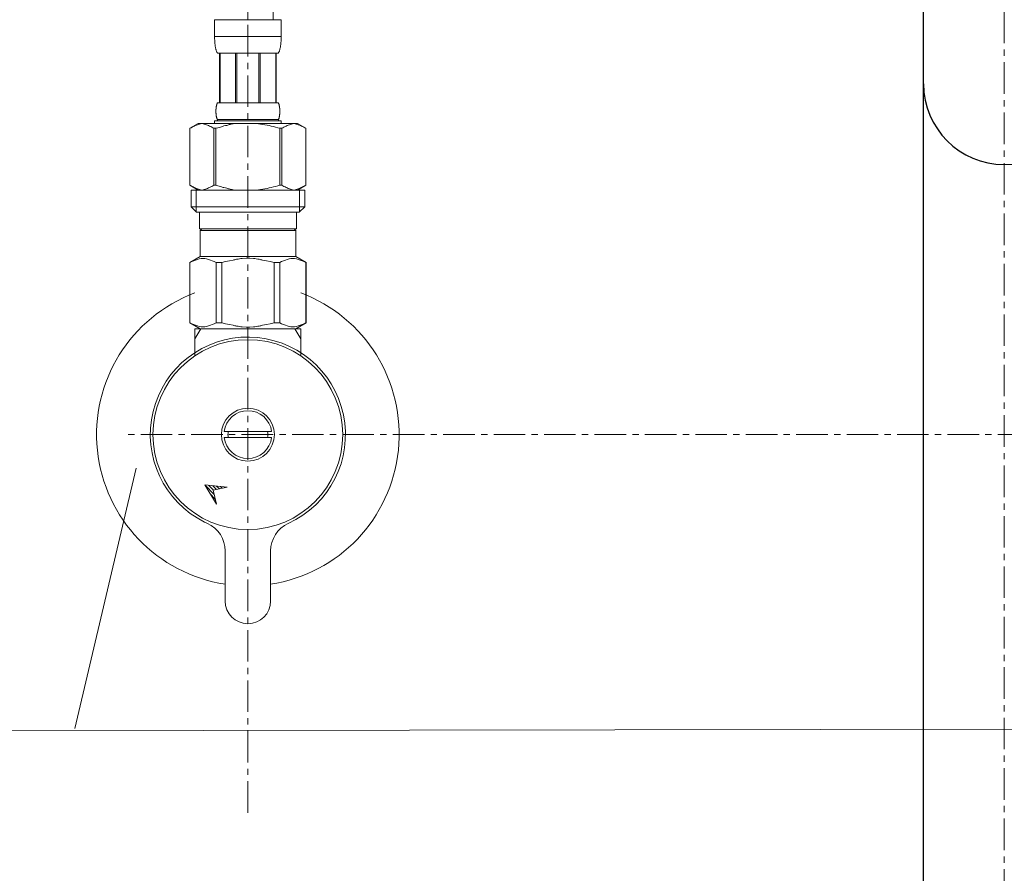
# Model space of a CAD drawing. Units: millimetres. Extents: x 0 to 9695, y -7829 to 2970.
# Drawn here: x 1105 to 1300, y 958 to 1127 of the extents above; entities that cross this region are included whole.
import ezdxf

# ---------------------------------------------------------------- set-up
doc = ezdxf.new("R2010")
doc.units = ezdxf.units.MM
doc.linetypes.add('CENTER1', pattern=[10, 6.25, -1.25, 1.25, -1.25])
doc.layers.add('_0-2_', color=7, linetype='Continuous')
doc.layers.add('中心線', color=1, linetype='CENTER1', lineweight=15)
doc.layers.add('文字', color=4, linetype='Continuous', lineweight=15)

msp = doc.modelspace()

# ---------------------------------------------------------------- linework, layer by layer
at = {"layer": '_0-2_', "color": 5, "linetype": 'Continuous'}
msp.add_line((1284, 705), (1284, 1217.65), dxfattribs=at)
at = {"layer": '_0-2_', "color": 5, "linetype": 'Continuous', "lineweight": 20}
for p, q in [((1156.6, 1127.27), (1143.4001, 1127.27)), ((1143.4003, 1123.8552), (1143.4001, 1127.27)), ((1144.0007, 1127.27), (1155.9995, 1127.27)), ((1156.6, 1127.27), (1156.5998, 1123.8552)), ((1143.4001, 1123.97), (1156.6, 1123.97)), ((1143.4014, 1123.7406), (1143.4003, 1123.8552)), ((1143.4032, 1123.6261), (1143.4014, 1123.7406)), ((1143.4056, 1123.5118), (1143.4032, 1123.6261)), ((1143.4089, 1123.3978), (1143.4056, 1123.5118)), ((1143.4129, 1123.284), (1143.4089, 1123.3978)), ((1143.4178, 1123.1704), (1143.4129, 1123.284)), ((1143.4236, 1123.057), (1143.4178, 1123.1704)), ((1143.4304, 1122.944), (1143.4236, 1123.057)), ((1143.4381, 1122.8311), (1143.4304, 1122.944)), ((1143.4469, 1122.7185), (1143.4381, 1122.8311)), ((1156.5532, 1122.7185), (1156.562, 1122.8311)), ((1156.562, 1122.8311), (1156.5697, 1122.944)), ((1156.5697, 1122.944), (1156.5765, 1123.057)), ((1156.5765, 1123.057), (1156.5823, 1123.1704)), ((1156.5823, 1123.1704), (1156.5872, 1123.284)), ((1156.5872, 1123.284), (1156.5912, 1123.3978)), ((1156.5912, 1123.3978), (1156.5945, 1123.5118)), ((1156.5945, 1123.5118), (1156.5969, 1123.6261)), ((1156.5969, 1123.6261), (1156.5987, 1123.7406)), ((1156.5987, 1123.7406), (1156.5998, 1123.8552)), ((1143.4568, 1122.6063), (1143.4469, 1122.7185)), ((1143.4678, 1122.4943), (1143.4568, 1122.6063)), ((1143.48, 1122.3827), (1143.4678, 1122.4943)), ((1143.4935, 1122.2714), (1143.48, 1122.3827)), ((1143.5085, 1122.1605), (1143.4935, 1122.2714)), ((1143.5249, 1122.05), (1143.5085, 1122.1605)), ((1143.5428, 1121.9399), (1143.5249, 1122.05)), ((1143.5626, 1121.8302), (1143.5428, 1121.9399)), ((1143.5841, 1121.7211), (1143.5626, 1121.8302)), ((1143.6075, 1121.6125), (1143.5841, 1121.7211)), ((1143.6333, 1121.5044), (1143.6075, 1121.6125)), ((1143.6613, 1121.397), (1143.6333, 1121.5044)), ((1143.6919, 1121.2903), (1143.6613, 1121.397)), ((1143.7254, 1121.1844), (1143.6919, 1121.2903)), ((1143.7621, 1121.0793), (1143.7254, 1121.1844)), ((1143.8023, 1120.9752), (1143.7621, 1121.0793)), ((1143.8466, 1120.8721), (1143.8023, 1120.9752)), ((1143.8956, 1120.7703), (1143.8466, 1120.8721)), ((1156.1045, 1120.7703), (1156.1535, 1120.8721)), ((1156.1535, 1120.8721), (1156.1978, 1120.9752)), ((1156.1978, 1120.9752), (1156.2381, 1121.0793)), ((1156.2381, 1121.0793), (1156.2747, 1121.1844)), ((1156.2747, 1121.1844), (1156.3083, 1121.2903)), ((1156.3083, 1121.2903), (1156.3388, 1121.397)), ((1156.3388, 1121.397), (1156.3669, 1121.5044)), ((1156.3669, 1121.5044), (1156.3926, 1121.6125)), ((1156.3926, 1121.6125), (1156.416, 1121.7211)), ((1156.416, 1121.7211), (1156.4375, 1121.8302)), ((1156.4375, 1121.8302), (1156.4573, 1121.9399)), ((1156.4573, 1121.9399), (1156.4752, 1122.05)), ((1156.4752, 1122.05), (1156.4916, 1122.1605)), ((1156.4916, 1122.1605), (1156.5066, 1122.2714)), ((1156.5066, 1122.2714), (1156.5201, 1122.3827)), ((1156.5201, 1122.3827), (1156.5323, 1122.4943)), ((1156.5323, 1122.4943), (1156.5434, 1122.6063)), ((1156.5434, 1122.6063), (1156.5532, 1122.7185)), ((1143.9501, 1120.67), (1143.8956, 1120.7703)), ((1143.9501, 1120.67), (1156.05, 1120.67)), ((1144.3643, 1120.67), (1144.3643, 1110.77)), ((1144.4593, 1120.67), (1144.4593, 1110.77)), ((1144.4776, 1110.77), (1144.4776, 1120.67)), ((1147.5706, 1120.67), (1147.5706, 1110.77)), ((1147.8001, 1120.67), (1147.8001, 1110.77)), ((1152.2, 1120.67), (1152.2, 1110.77)), ((1152.4295, 1120.67), (1152.4295, 1110.77)), ((1155.5225, 1120.67), (1155.5225, 1110.77)), ((1155.5408, 1120.67), (1155.5408, 1110.77)), ((1155.6359, 1120.67), (1155.6359, 1110.77)), ((1156.05, 1120.67), (1156.1045, 1120.7703)), ((1143.6643, 1109.12), (1143.6645, 1109.17)), ((1143.6645, 1109.07), (1143.6643, 1109.12)), ((1143.6645, 1109.17), (1143.665, 1109.22)), ((1143.665, 1109.22), (1143.6659, 1109.27)), ((1143.6659, 1109.27), (1143.6673, 1109.32)), ((1143.6673, 1109.32), (1143.669, 1109.37)), ((1143.669, 1109.37), (1143.6711, 1109.42)), ((1143.6711, 1109.42), (1143.6735, 1109.47)), ((1143.6735, 1109.47), (1143.6764, 1109.52)), ((1143.6764, 1109.52), (1143.6797, 1109.57)), ((1143.6797, 1109.57), (1143.6834, 1109.62)), ((1143.6834, 1109.62), (1143.6875, 1109.67)), ((1143.6875, 1109.67), (1143.692, 1109.72)), ((1143.692, 1109.72), (1143.697, 1109.77)), ((1143.697, 1109.77), (1143.7024, 1109.82)), ((1143.7024, 1109.82), (1143.7084, 1109.87)), ((1143.7084, 1109.87), (1143.7148, 1109.92)), ((1143.7148, 1109.92), (1143.7217, 1109.97)), ((1143.7217, 1109.97), (1143.7292, 1110.02)), ((1143.7292, 1110.02), (1143.7372, 1110.07)), ((1143.7372, 1110.07), (1143.7459, 1110.12)), ((1143.7459, 1110.12), (1143.7552, 1110.17)), ((1143.7552, 1110.17), (1143.7652, 1110.22)), ((1143.7652, 1110.22), (1143.7759, 1110.27)), ((1143.7759, 1110.27), (1143.7874, 1110.32)), ((1143.7874, 1110.32), (1143.7998, 1110.37)), ((1143.7998, 1110.37), (1143.8131, 1110.42)), ((1143.8131, 1110.42), (1143.8276, 1110.47)), ((1143.8276, 1110.47), (1143.8433, 1110.52)), ((1143.8433, 1110.52), (1143.8603, 1110.57)), ((1143.8603, 1110.57), (1143.8791, 1110.62)), ((1143.8791, 1110.62), (1143.8999, 1110.67)), ((1143.8999, 1110.67), (1143.9233, 1110.72)), ((1143.9233, 1110.72), (1143.9501, 1110.77)), ((1156.05, 1110.77), (1143.9501, 1110.77)), ((1156.0768, 1110.72), (1156.05, 1110.77)), ((1156.1002, 1110.67), (1156.0768, 1110.72)), ((1156.121, 1110.62), (1156.1002, 1110.67)), ((1156.1398, 1110.57), (1156.121, 1110.62)), ((1156.1568, 1110.52), (1156.1398, 1110.57)), ((1156.1725, 1110.47), (1156.1568, 1110.52)), ((1156.187, 1110.42), (1156.1725, 1110.47)), ((1156.2003, 1110.37), (1156.187, 1110.42)), ((1156.2127, 1110.32), (1156.2003, 1110.37)), ((1156.2242, 1110.27), (1156.2127, 1110.32)), ((1156.2349, 1110.22), (1156.2242, 1110.27)), ((1156.2449, 1110.17), (1156.2349, 1110.22)), ((1156.2542, 1110.12), (1156.2449, 1110.17)), ((1156.2629, 1110.07), (1156.2542, 1110.12)), ((1156.2709, 1110.02), (1156.2629, 1110.07)), ((1156.2784, 1109.97), (1156.2709, 1110.02)), ((1156.2853, 1109.92), (1156.2784, 1109.97)), ((1156.2917, 1109.87), (1156.2853, 1109.92)), ((1156.2977, 1109.82), (1156.2917, 1109.87)), ((1156.3031, 1109.77), (1156.2977, 1109.82)), ((1156.3081, 1109.72), (1156.3031, 1109.77)), ((1156.3126, 1109.67), (1156.3081, 1109.72)), ((1156.3167, 1109.62), (1156.3126, 1109.67)), ((1156.3204, 1109.57), (1156.3167, 1109.62)), ((1156.3237, 1109.52), (1156.3204, 1109.57)), ((1156.3266, 1109.47), (1156.3237, 1109.52)), ((1156.329, 1109.42), (1156.3266, 1109.47)), ((1156.3311, 1109.37), (1156.329, 1109.42)), ((1156.3328, 1109.32), (1156.3311, 1109.37)), ((1156.3342, 1109.27), (1156.3328, 1109.32)), ((1156.3351, 1109.22), (1156.3342, 1109.27)), ((1156.3356, 1109.17), (1156.3351, 1109.22)), ((1156.3358, 1109.12), (1156.3356, 1109.17)), ((1156.3356, 1109.07), (1156.3358, 1109.12)), ((1143.4001, 1107.25), (1143.4001, 1106.7)), ((1143.4001, 1107.25), (1156.6, 1107.25)), ((1143.4001, 1107.25), (1143.4001, 1106.7)), ((1143.665, 1109.02), (1143.6645, 1109.07)), ((1143.6659, 1108.97), (1143.665, 1109.02)), ((1143.6673, 1108.92), (1143.6659, 1108.97)), ((1143.669, 1108.87), (1143.6673, 1108.92)), ((1143.6711, 1108.82), (1143.669, 1108.87)), ((1143.6735, 1108.77), (1143.6711, 1108.82)), ((1143.6764, 1108.72), (1143.6735, 1108.77)), ((1143.6797, 1108.67), (1143.6764, 1108.72)), ((1143.6834, 1108.62), (1143.6797, 1108.67)), ((1143.6875, 1108.57), (1143.6834, 1108.62)), ((1143.692, 1108.52), (1143.6875, 1108.57)), ((1143.697, 1108.47), (1143.692, 1108.52)), ((1143.7024, 1108.42), (1143.697, 1108.47)), ((1143.7084, 1108.37), (1143.7024, 1108.42)), ((1143.7148, 1108.32), (1143.7084, 1108.37)), ((1143.7217, 1108.27), (1143.7148, 1108.32)), ((1143.7292, 1108.22), (1143.7217, 1108.27)), ((1143.7372, 1108.17), (1143.7292, 1108.22)), ((1143.7459, 1108.12), (1143.7372, 1108.17)), ((1143.7552, 1108.07), (1143.7459, 1108.12)), ((1143.7652, 1108.02), (1143.7552, 1108.07)), ((1143.7759, 1107.97), (1143.7652, 1108.02)), ((1143.7874, 1107.92), (1143.7759, 1107.97)), ((1143.7998, 1107.87), (1143.7874, 1107.92)), ((1143.8131, 1107.82), (1143.7998, 1107.87)), ((1143.8276, 1107.77), (1143.8131, 1107.82)), ((1143.8433, 1107.72), (1143.8276, 1107.77)), ((1143.8603, 1107.67), (1143.8433, 1107.72)), ((1143.8791, 1107.62), (1143.8603, 1107.67)), ((1143.8999, 1107.57), (1143.8791, 1107.62)), ((1143.9233, 1107.52), (1143.8999, 1107.57)), ((1143.9501, 1107.47), (1143.9233, 1107.52)), ((1143.9501, 1107.47), (1143.9501, 1107.25)), ((1143.9501, 1107.47), (1156.05, 1107.47)), ((1156.05, 1107.47), (1156.0768, 1107.52)), ((1156.05, 1107.47), (1156.05, 1107.25)), ((1156.0768, 1107.52), (1156.1002, 1107.57)), ((1156.1002, 1107.57), (1156.121, 1107.62)), ((1156.121, 1107.62), (1156.1398, 1107.67)), ((1156.1398, 1107.67), (1156.1568, 1107.72)), ((1156.1568, 1107.72), (1156.1725, 1107.77)), ((1156.1725, 1107.77), (1156.187, 1107.82)), ((1156.187, 1107.82), (1156.2003, 1107.87)), ((1156.2003, 1107.87), (1156.2127, 1107.92)), ((1156.2127, 1107.92), (1156.2242, 1107.97)), ((1156.2242, 1107.97), (1156.2349, 1108.02)), ((1156.2349, 1108.02), (1156.2449, 1108.07)), ((1156.2449, 1108.07), (1156.2542, 1108.12)), ((1156.2542, 1108.12), (1156.2629, 1108.17)), ((1156.2629, 1108.17), (1156.2709, 1108.22)), ((1156.2709, 1108.22), (1156.2784, 1108.27)), ((1156.2784, 1108.27), (1156.2853, 1108.32)), ((1156.2853, 1108.32), (1156.2917, 1108.37)), ((1156.2917, 1108.37), (1156.2977, 1108.42)), ((1156.2977, 1108.42), (1156.3031, 1108.47)), ((1156.3031, 1108.47), (1156.3081, 1108.52)), ((1156.3081, 1108.52), (1156.3126, 1108.57)), ((1156.3126, 1108.57), (1156.3167, 1108.62)), ((1156.3167, 1108.62), (1156.3204, 1108.67)), ((1156.3204, 1108.67), (1156.3237, 1108.72)), ((1156.3237, 1108.72), (1156.3266, 1108.77)), ((1156.3266, 1108.77), (1156.329, 1108.82)), ((1156.329, 1108.82), (1156.3311, 1108.87)), ((1156.3311, 1108.87), (1156.3328, 1108.92)), ((1156.3328, 1108.92), (1156.3342, 1108.97)), ((1156.3342, 1108.97), (1156.3351, 1109.02)), ((1156.3351, 1109.02), (1156.3356, 1109.07)), ((1156.6, 1107.25), (1156.6, 1106.7)), ((1138.4986, 1105.7474), (1138.5, 1105.7474)), ((1140.1486, 1106.7), (1138.4997, 1105.748)), ((1138.5, 1105.7474), (1138.7196, 1105.8683)), ((1138.5, 1105.7474), (1138.5, 1094.4527)), ((1138.7196, 1105.8683), (1138.9366, 1105.9821)), ((1138.9366, 1105.9821), (1139.1517, 1106.089)), ((1139.1517, 1106.089), (1139.3652, 1106.1891)), ((1139.3652, 1106.1891), (1139.5773, 1106.2825)), ((1139.5773, 1106.2825), (1139.7885, 1106.3691)), ((1139.7885, 1106.3691), (1139.9989, 1106.449)), ((1139.9989, 1106.449), (1140.2089, 1106.5222)), ((1159.8515, 1106.7), (1140.1486, 1106.7)), ((1140.2089, 1106.5222), (1140.4187, 1106.5885)), ((1140.4187, 1106.5885), (1140.6282, 1106.6478)), ((1140.6282, 1106.6478), (1140.8379, 1106.7)), ((1140.9376, 1106.7), (1141.147, 1106.6479)), ((1141.147, 1106.6479), (1141.3563, 1106.5887)), ((1141.3563, 1106.5887), (1141.5659, 1106.5224)), ((1141.5659, 1106.5224), (1141.7757, 1106.4494)), ((1141.7757, 1106.4494), (1141.986, 1106.3695)), ((1141.986, 1106.3696), (1141.7757, 1106.4494)), ((1142.1971, 1106.283), (1141.986, 1106.3696)), ((1141.986, 1106.3695), (1142.1971, 1106.2829)), ((1142.4093, 1106.1896), (1142.1971, 1106.283)), ((1142.1971, 1106.2829), (1142.4093, 1106.1896)), ((1142.4093, 1106.1896), (1142.623, 1106.0895)), ((1142.623, 1106.0895), (1142.4093, 1106.1896)), ((1142.623, 1106.0895), (1142.8382, 1105.9825)), ((1142.8382, 1105.9825), (1142.623, 1106.0895)), ((1142.8382, 1105.9825), (1143.0557, 1105.8685)), ((1143.0557, 1105.8685), (1142.8382, 1105.9825)), ((1143.0557, 1105.8685), (1143.2755, 1105.7474)), ((1143.2755, 1105.7474), (1143.0557, 1105.8685)), ((1143.2755, 1105.7474), (1143.2755, 1094.4527)), ((1143.2755, 1105.7474), (1143.6308, 1105.7474)), ((1143.2755, 1105.7474), (1143.6308, 1105.7474)), ((1144.0699, 1105.8683), (1143.6308, 1105.7474)), ((1143.6308, 1105.7474), (1143.6308, 1094.4527)), ((1151.6936, 1106.7), (1152.1128, 1106.6478)), ((1152.1128, 1106.6478), (1152.532, 1106.5885)), ((1152.532, 1106.5885), (1152.9514, 1106.5222)), ((1153.3714, 1106.449), (1152.9514, 1106.5222)), ((1152.9514, 1106.5222), (1153.3714, 1106.4491)), ((1153.3714, 1106.4491), (1153.7924, 1106.3691)), ((1153.7924, 1106.3691), (1153.3714, 1106.449)), ((1154.2147, 1106.2825), (1153.7924, 1106.3691)), ((1153.7924, 1106.3691), (1154.2147, 1106.2825)), ((1154.639, 1106.1891), (1154.2147, 1106.2825)), ((1154.2147, 1106.2825), (1154.639, 1106.1891)), ((1155.0659, 1106.089), (1154.639, 1106.1891)), ((1154.639, 1106.1891), (1155.0659, 1106.0891)), ((1155.0659, 1106.0891), (1155.4961, 1105.9822)), ((1155.4961, 1105.9821), (1155.0659, 1106.089)), ((1155.4961, 1105.9822), (1155.9302, 1105.8683)), ((1155.9302, 1105.8683), (1155.4961, 1105.9821)), ((1156.3693, 1105.7474), (1155.9302, 1105.8683)), ((1155.9302, 1105.8683), (1156.3693, 1105.7474)), ((1156.3693, 1105.7474), (1156.3693, 1094.4527)), ((1156.7246, 1105.7474), (1156.3693, 1105.7474)), ((1156.7246, 1105.7474), (1156.3693, 1105.7474)), ((1156.9444, 1105.8685), (1156.7246, 1105.7474)), ((1156.7246, 1105.7474), (1156.9444, 1105.8685)), ((1156.7246, 1105.7474), (1156.7246, 1094.4527)), ((1157.1619, 1105.9825), (1156.9444, 1105.8685)), ((1156.9444, 1105.8685), (1157.1619, 1105.9825)), ((1157.3771, 1106.0895), (1157.1619, 1105.9825)), ((1157.1619, 1105.9825), (1157.3771, 1106.0895)), ((1157.5908, 1106.1896), (1157.3771, 1106.0895)), ((1157.3771, 1106.0895), (1157.5908, 1106.1896)), ((1157.5908, 1106.1896), (1157.803, 1106.283)), ((1157.803, 1106.2829), (1157.5908, 1106.1896)), ((1158.0141, 1106.3695), (1157.803, 1106.2829)), ((1158.2244, 1106.4494), (1158.0141, 1106.3695)), ((1158.4342, 1106.5224), (1158.2244, 1106.4494)), ((1158.6438, 1106.5887), (1158.4342, 1106.5224)), ((1158.8531, 1106.6479), (1158.6438, 1106.5887)), ((1159.0625, 1106.7), (1158.8531, 1106.6479)), ((1159.3719, 1106.6478), (1159.1622, 1106.7)), ((1159.5814, 1106.5885), (1159.3719, 1106.6478)), ((1159.7912, 1106.5222), (1159.5814, 1106.5885)), ((1160.0012, 1106.449), (1159.7912, 1106.5222)), ((1159.8515, 1106.7), (1161.5004, 1105.748)), ((1160.2116, 1106.3691), (1160.0012, 1106.449)), ((1160.4228, 1106.2825), (1160.2116, 1106.3691)), ((1160.6349, 1106.1891), (1160.4228, 1106.2825)), ((1160.8484, 1106.089), (1160.6349, 1106.1891)), ((1161.0635, 1105.9821), (1160.8484, 1106.089)), ((1161.2805, 1105.8683), (1161.0635, 1105.9821)), ((1161.5, 1105.7474), (1161.2805, 1105.8683)), ((1161.5, 1105.7474), (1161.5, 1094.4527)), ((1161.5015, 1105.7474), (1161.5, 1105.7474)), ((1161.5015, 1105.7474), (1161.5015, 1094.4527)), ((1138.4986, 1094.4527), (1138.5, 1094.4527)), ((1138.4997, 1094.452), (1140.1486, 1093.5)), ((1138.7196, 1094.3317), (1138.5, 1094.4527)), ((1138.9366, 1094.2179), (1138.7196, 1094.3317)), ((1138.7251, 1093.5), (1138.7251, 1090.2)), ((1161.2751, 1093.5), (1138.7251, 1093.5)), ((1139.1517, 1094.111), (1138.9366, 1094.2179)), ((1139.3652, 1094.0109), (1139.1517, 1094.111)), ((1139.5773, 1093.9176), (1139.3652, 1094.0109)), ((1139.7885, 1093.8309), (1139.5773, 1093.9176)), ((1139.7701, 1093.5), (1139.7701, 1089.1)), ((1139.9989, 1093.751), (1139.7885, 1093.8309)), ((1140.2089, 1093.6778), (1139.9989, 1093.751)), ((1140.4187, 1093.6116), (1140.2089, 1093.6778)), ((1140.6282, 1093.5523), (1140.4187, 1093.6116)), ((1140.8379, 1093.5), (1140.6282, 1093.5523)), ((1141.147, 1093.5522), (1140.9376, 1093.5)), ((1141.3563, 1093.6114), (1141.147, 1093.5522)), ((1141.5659, 1093.6776), (1141.3563, 1093.6114)), ((1141.7757, 1093.7506), (1141.5659, 1093.6776)), ((1141.986, 1093.8305), (1141.7757, 1093.7506)), ((1142.1971, 1093.9171), (1141.986, 1093.8305)), ((1142.4093, 1094.0104), (1142.1971, 1093.9171)), ((1142.623, 1094.1106), (1142.4093, 1094.0104)), ((1142.8382, 1094.2175), (1142.623, 1094.1106)), ((1143.0557, 1094.3315), (1142.8382, 1094.2175)), ((1143.2755, 1094.4527), (1143.0557, 1094.3315)), ((1143.2755, 1094.4527), (1143.6308, 1094.4527)), ((1144.0699, 1094.3317), (1143.6308, 1094.4527)), ((1151.6936, 1093.5), (1152.1128, 1093.5523)), ((1152.1128, 1093.5523), (1152.532, 1093.6116)), ((1152.532, 1093.6116), (1152.9514, 1093.6778)), ((1152.9514, 1093.6778), (1153.3714, 1093.751)), ((1153.3714, 1093.751), (1153.7924, 1093.8309)), ((1153.7924, 1093.8309), (1154.2147, 1093.9176)), ((1154.2147, 1093.9176), (1154.639, 1094.0109)), ((1154.639, 1094.0109), (1155.0659, 1094.111)), ((1155.0659, 1094.111), (1155.4961, 1094.2179)), ((1155.4961, 1094.2179), (1155.9302, 1094.3317)), ((1155.9302, 1094.3317), (1156.3693, 1094.4527)), ((1156.7246, 1094.4527), (1156.3693, 1094.4527)), ((1156.7246, 1094.4527), (1156.9444, 1094.3315)), ((1156.9444, 1094.3315), (1157.1619, 1094.2175)), ((1157.1619, 1094.2175), (1157.3771, 1094.1106)), ((1157.3771, 1094.1106), (1157.5908, 1094.0104)), ((1157.5908, 1094.0104), (1157.803, 1093.9171)), ((1157.803, 1093.9171), (1158.0141, 1093.8305)), ((1158.0141, 1093.8305), (1158.2244, 1093.7506)), ((1158.2244, 1093.7506), (1158.4342, 1093.6776)), ((1158.4342, 1093.6776), (1158.6438, 1093.6114)), ((1158.6438, 1093.6114), (1158.8531, 1093.5522)), ((1158.8531, 1093.5522), (1159.0625, 1093.5)), ((1159.1622, 1093.5), (1159.3719, 1093.5523)), ((1159.3719, 1093.5523), (1159.5814, 1093.6116)), ((1159.5814, 1093.6116), (1159.7912, 1093.6778)), ((1159.7912, 1093.6778), (1160.0012, 1093.751)), ((1161.5004, 1094.452), (1159.8515, 1093.5)), ((1160.0012, 1093.751), (1160.2116, 1093.8309)), ((1160.2116, 1093.8309), (1160.4228, 1093.9176)), ((1160.2301, 1093.5), (1160.2301, 1089.1)), ((1160.4228, 1093.9176), (1160.6349, 1094.0109)), ((1160.6349, 1094.0109), (1160.8484, 1094.111)), ((1160.8484, 1094.111), (1161.0635, 1094.2179)), ((1161.0635, 1094.2179), (1161.2805, 1094.3317)), ((1161.2751, 1093.5), (1161.2751, 1090.2)), ((1161.2805, 1094.3317), (1161.5, 1094.4527)), ((1161.5015, 1094.4527), (1161.5, 1094.4527)), ((1138.7251, 1090.2), (1139.8251, 1089.1)), ((1138.7251, 1090.2), (1161.2751, 1090.2)), ((1161.2751, 1090.2), (1160.175, 1089.1)), ((1139.7701, 1089.1), (1160.2301, 1089.1)), ((1140.3751, 1089.1), (1140.3751, 1085.8)), ((1159.625, 1089.1), (1159.625, 1085.8)), ((1159.625, 1085.8), (1140.3751, 1085.8)), ((1140.8387, 1085.8), (1140.5087, 1085.47)), ((1159.1614, 1085.8), (1159.4914, 1085.47)), ((1159.4914, 1085.47), (1140.5087, 1085.47)), ((1140.5087, 1085.47), (1140.5087, 1080.3)), ((1159.4914, 1085.47), (1159.4914, 1080.3)), ((1138.4737, 1079.1251), (1140.5087, 1080.3)), ((1140.0007, 1079.7373), (1140.3685, 1079.8333)), ((1140.3685, 1079.8333), (1140.7358, 1079.906)), ((1140.5087, 1080.3), (1159.4914, 1080.3)), ((1141.4577, 1079.906), (1141.825, 1079.8333)), ((1141.825, 1079.8333), (1142.1928, 1079.7372)), ((1149.6327, 1079.9794), (1148.8985, 1079.9548)), ((1148.8989, 1079.9549), (1149.633, 1079.9794)), ((1150.3671, 1079.9794), (1149.6327, 1079.9794)), ((1149.633, 1079.9794), (1150.3674, 1079.9794)), ((1151.1012, 1079.9549), (1150.3671, 1079.9794)), ((1158.1751, 1079.8333), (1157.8073, 1079.7372)), ((1158.5424, 1079.906), (1158.1751, 1079.8333)), ((1159.6316, 1079.8333), (1159.2643, 1079.906)), ((1161.5264, 1079.1251), (1159.4914, 1080.3)), ((1159.9994, 1079.7373), (1159.6316, 1079.8333)), ((1138.5, 1079.1251), (1138.8829, 1079.3126)), ((1138.5, 1079.1251), (1138.8829, 1079.3126)), ((1138.5, 1079.1251), (1138.5, 1067.1749)), ((1138.8829, 1079.3126), (1139.2594, 1079.4768)), ((1138.8829, 1079.3126), (1139.2594, 1079.4768)), ((1139.2594, 1079.4768), (1139.6314, 1079.6184)), ((1139.2594, 1079.4768), (1139.6314, 1079.6183)), ((1139.6314, 1079.6184), (1140.0007, 1079.7373)), ((1139.6314, 1079.6183), (1140.0007, 1079.7372)), ((1142.1928, 1079.7372), (1142.562, 1079.6183)), ((1142.562, 1079.6183), (1142.9341, 1079.4768)), ((1142.9341, 1079.4768), (1143.3104, 1079.3126)), ((1143.3104, 1079.3126), (1143.6933, 1079.1251)), ((1143.6933, 1079.1251), (1143.6933, 1067.1749)), ((1144.8069, 1079.1251), (1143.6933, 1079.1251)), ((1144.8069, 1079.1251), (1145.5726, 1079.3126)), ((1144.8069, 1079.1251), (1144.8069, 1067.1749)), ((1145.5726, 1079.3126), (1146.3255, 1079.4768)), ((1146.3255, 1079.4768), (1147.0695, 1079.6184)), ((1153.6746, 1079.4768), (1152.9306, 1079.6184)), ((1154.4275, 1079.3126), (1153.6746, 1079.4768)), ((1155.1932, 1079.1251), (1154.4275, 1079.3126)), ((1155.1932, 1079.1251), (1155.1932, 1067.1749)), ((1155.1932, 1079.1251), (1156.3068, 1079.1251)), ((1156.6897, 1079.3126), (1156.3068, 1079.1251)), ((1156.3068, 1079.1251), (1156.3068, 1067.1749)), ((1157.066, 1079.4768), (1156.6897, 1079.3126)), ((1157.4381, 1079.6183), (1157.066, 1079.4768)), ((1157.8073, 1079.7372), (1157.4381, 1079.6183)), ((1160.3687, 1079.6184), (1159.9994, 1079.7373)), ((1160.3687, 1079.6183), (1159.9994, 1079.7372)), ((1160.7407, 1079.4768), (1160.3687, 1079.6184)), ((1160.7407, 1079.4768), (1160.3687, 1079.6183)), ((1161.1172, 1079.3126), (1160.7407, 1079.4768)), ((1161.1172, 1079.3126), (1160.7407, 1079.4768)), ((1161.5, 1079.1251), (1161.1172, 1079.3126)), ((1161.5, 1079.1251), (1161.1172, 1079.3126)), ((1161.5, 1079.1251), (1161.5, 1067.1749)), ((1161.5, 1079.1251), (1161.5264, 1079.1251)), ((1161.5, 1079.1251), (1161.5264, 1079.1251)), ((1161.5066, 1079.1366), (1161.5264, 1079.1251)), ((1161.5264, 1079.1251), (1161.5066, 1079.1365)), ((1161.5264, 1079.1251), (1161.5264, 1067.1749)), ((1140.5087, 1066), (1138.4737, 1067.1749)), ((1138.4935, 1067.1635), (1138.4737, 1067.1749)), ((1138.5, 1067.1749), (1138.4737, 1067.1749)), ((1140.5087, 1066), (1138.4935, 1067.1635)), ((1138.5, 1067.1749), (1138.8829, 1066.9875)), ((1140.5351, 1066), (1138.5198, 1067.1635)), ((1138.8829, 1066.9875), (1139.2594, 1066.8233)), ((1139.2594, 1066.8233), (1139.6314, 1066.6817)), ((1139.6314, 1066.6817), (1140.0007, 1066.5628)), ((1140.0007, 1066.5628), (1140.3685, 1066.4667)), ((1140.3685, 1066.4667), (1140.7358, 1066.394)), ((1141.4577, 1066.394), (1141.825, 1066.4668)), ((1141.825, 1066.4668), (1142.1928, 1066.5628)), ((1142.1928, 1066.5628), (1142.562, 1066.6817)), ((1142.562, 1066.6817), (1142.9341, 1066.8233)), ((1142.9341, 1066.8233), (1143.3104, 1066.9875)), ((1143.3104, 1066.9875), (1143.6933, 1067.1749)), ((1144.8069, 1067.1749), (1143.6933, 1067.1749)), ((1144.8069, 1067.1749), (1145.5726, 1066.9875)), ((1145.5726, 1066.9875), (1146.3255, 1066.8233)), ((1146.3255, 1066.8233), (1147.0695, 1066.6817)), ((1149.6327, 1066.3206), (1148.8985, 1066.3452)), ((1148.8989, 1066.3452), (1149.633, 1066.3206)), ((1150.3671, 1066.3206), (1149.6327, 1066.3206)), ((1151.1012, 1066.3452), (1150.3671, 1066.3206)), ((1153.6746, 1066.8233), (1152.9306, 1066.6817)), ((1154.4275, 1066.9875), (1153.6746, 1066.8233)), ((1155.1932, 1067.1749), (1154.4275, 1066.9875)), ((1155.1932, 1067.1749), (1156.3068, 1067.1749)), ((1156.6897, 1066.9875), (1156.3068, 1067.1749)), ((1157.066, 1066.8233), (1156.6897, 1066.9875)), ((1157.4381, 1066.6817), (1157.066, 1066.8233)), ((1157.8073, 1066.5628), (1157.4381, 1066.6817)), ((1158.1751, 1066.4668), (1157.8073, 1066.5628)), ((1158.5424, 1066.394), (1158.1751, 1066.4668)), ((1159.6316, 1066.4667), (1159.2643, 1066.394)), ((1159.4914, 1066), (1161.5264, 1067.1749)), ((1159.4914, 1066), (1161.5066, 1067.1635)), ((1159.9994, 1066.5628), (1159.6316, 1066.4667)), ((1160.3687, 1066.6817), (1159.9994, 1066.5628)), ((1160.7407, 1066.8233), (1160.3687, 1066.6817)), ((1161.1172, 1066.9875), (1160.7407, 1066.8233)), ((1161.5, 1067.1749), (1161.1172, 1066.9875)), ((1161.5, 1067.1749), (1161.5264, 1067.1749)), ((1161.5066, 1067.1635), (1161.5264, 1067.1749)), ((1139.5, 1066), (1139.5, 1063.9874)), ((1140.662, 1066), (1139.5, 1066)), ((1140.662, 1066), (1139.5, 1063.9874)), ((1159.4914, 1066), (1140.5087, 1066)), ((1140.662, 1066), (1159.338, 1066)), ((1143, 1066), (1157, 1066)), ((1160.5, 1066), (1159.338, 1066)), ((1160.5, 1063.9874), (1159.338, 1066)), ((1160.5, 1063.9874), (1160.5, 1066)), ((1139.5, 1063.9874), (1139.5, 1060.7239)), ((1160.5, 1060.7239), (1160.5, 1063.9874)), ((1145.2881, 1045.6), (1146.0959, 1045.6)), ((1146.0959, 1045.6), (1153.9042, 1045.6)), ((1153.9042, 1045.6), (1154.712, 1045.6)), ((1146.0959, 1044.4), (1145.2881, 1044.4)), ((1153.9042, 1044.4), (1146.0959, 1044.4)), ((1154.712, 1044.4), (1153.9042, 1044.4)), ((1143.7788, 1031.2052), (1141.4378, 1035.0156)), ((1141.4378, 1035.0156), (1145.8907, 1034.6022)), ((1143.3245, 1033.1529), (1141.4641, 1035.0132)), ((1143.208, 1033.9764), (1142.2436, 1034.9408)), ((1143.5396, 1032.2306), (1142.5262, 1033.244)), ((1143.7814, 1034.1102), (1143.0231, 1034.8685)), ((1145.8907, 1034.6022), (1143.1363, 1033.9597)), ((1143.1363, 1033.9597), (1143.7788, 1031.2052)), ((1144.3547, 1034.2439), (1143.8026, 1034.7961)), ((1144.9281, 1034.3777), (1144.582, 1034.7237)), ((1145.5015, 1034.5114), (1145.3615, 1034.6514)), ((1143.7548, 1031.3084), (1143.6528, 1031.4103)), ((1145.5, 1012), (1145.5, 1021.9268)), ((1154.5, 1021.9268), (1154.5, 1012))]:
    msp.add_line(p, q, dxfattribs=at)
for radius in [18.821, 5.25]:
    msp.add_circle((1150, 1045), radius, dxfattribs=at)
at = {"layer": '_0-2_', "color": 5, "linetype": 'Continuous'}
msp.add_arc((1300, 1114.571), 16, 180, 0, dxfattribs=at)
at = {"layer": '_0-2_', "color": 5, "linetype": 'Continuous', "lineweight": 20}
for centre, radius, start, end in [((1150, 1045), 30, 110.487315, 261.373073), ((1150, 1045), 30, 278.626927, 69.512685), ((1150, 1045), 19.35, 294.469021, 243.677748), ((1150, 1045), 4.75, 7.256747, 172.743253), ((1150, 1045), 3.95, 171.263023, 188.736977), ((1150, 1045), 3.95, 351.263023, 8.736977), ((1150, 1045), 4.75, 187.256747, 352.743253), ((1150, 1045), 19.35, 243.677748, 245.530979), ((1139.5, 1021.9268), 6, 0, 65.530979), ((1160.5, 1021.9268), 6, 114.469021, 180), ((1150, 1012), 4.5, 180, 270), ((1150, 1012), 4.5, 270, 0)]:
    msp.add_arc(centre, radius, start, end, dxfattribs=at)
msp.add_open_spline([(1154.9999, 1127.2323), (1155.0697, 1136.4822), (1155.1412, 1145.6425), (1155.9237, 1158.3521), (1156.2308, 1162.0106), (1157.0685, 1169.2891), (1157.598, 1172.9219), (1159.4958, 1183.7887), (1161.1737, 1190.9914), (1165.0251, 1204.5173), (1167.1304, 1210.8551), (1171.4989, 1222.5098), (1173.7019, 1227.8493), (1178.4039, 1238.3649), (1180.9036, 1243.5376), (1188.8605, 1258.7947), (1194.7758, 1268.6181), (1204.708, 1282.9414), (1208.2505, 1287.7085), (1214.0358, 1294.9741), (1216.1573, 1297.54), (1222.7044, 1305.1663), (1227.3221, 1310.1644), (1239.1169, 1322.5927), (1246.4218, 1329.9911), (1260.4964, 1345.1809), (1267.2679, 1352.9731), (1277.7258, 1367.4132), (1281.7589, 1373.8515), (1286.147, 1382.7502), (1287.1103, 1384.8658), (1288.938, 1389.2704), (1289.7918, 1391.5581), (1291.3505, 1396.1794), (1292.0567, 1398.5154), (1293.9878, 1405.5853), (1295.025, 1410.3808), (1297.4531, 1423.9161), (1298.4713, 1432.7621), (1299.5895, 1443.4522), (1299.782, 1445.3342), (1299.9741, 1447.2125)], degree=3, knots=[0, 0, 0, 0, 27.69093129, 27.69093129, 38.99074326, 38.99074326, 50.29055522, 50.29055522, 72.89017916, 72.89017916, 93.17745651, 93.17745651, 110.70542902, 110.70542902, 128.23340153, 128.23340153, 163.28934655, 163.28934655, 181.30933047, 181.30933047, 191.33030445, 191.33030445, 211.4469148, 211.4469148, 241.59846738, 241.59846738, 271.75001996, 271.75001996, 294.24787121, 294.24787121, 301.11229393, 301.11229393, 308.28779986, 308.28779986, 315.46330578, 315.46330578, 329.81431763, 329.81431763, 355.57433775, 355.57433775, 361.08495596, 361.08495596, 361.08495596, 361.08495596], dxfattribs=at)
for points in [[(1144.0699, 1105.8683), (1144.5841, 1106.0067), (1145.248, 1106.2093), (1145.8381, 1106.3383), (1146.4556, 1106.5225), (1146.8717, 1106.6039), (1147.2916, 1106.7)], [(1144.0699, 1094.3317), (1144.5841, 1094.1934), (1145.248, 1093.9907), (1145.8381, 1093.8618), (1146.4556, 1093.6776), (1146.8717, 1093.5961), (1147.2916, 1093.5)], [(1140.7358, 1079.906), (1141.0336, 1079.9485), (1141.2207, 1079.9428), (1141.4577, 1079.906)], [(1147.0695, 1079.6184), (1147.7645, 1079.7705), (1148.8989, 1079.9549)], [(1152.9306, 1079.6184), (1152.2356, 1079.7705), (1151.1012, 1079.9549)], [(1159.2643, 1079.906), (1158.9665, 1079.9485), (1158.7794, 1079.9428), (1158.5424, 1079.906)], [(1140.7358, 1066.394), (1141.0336, 1066.3516), (1141.2207, 1066.3572), (1141.4577, 1066.394)], [(1147.0695, 1066.6817), (1147.7645, 1066.5295), (1148.8989, 1066.3452)], [(1152.9306, 1066.6817), (1152.2356, 1066.5295), (1151.1012, 1066.3452)], [(1159.2643, 1066.394), (1158.9665, 1066.3516), (1158.7794, 1066.3572), (1158.5424, 1066.394)]]:
    msp.add_spline(points, degree=3, dxfattribs=at)
at = {"layer": '中心線', "linetype": 'CENTER1', "lineweight": 0}
for p, q in [((1300, 1698.8517), (1300, 595.1131)), ((1150, 970), (1150, 1127.27)), ((1475, 1045), (1125, 1045))]:
    msp.add_line(p, q, dxfattribs=at)
msp.add_spline([(1150, 1127.27), (1151.5822, 1165.3318), (1170.8008, 1233.5984), (1214.4286, 1303.2023), (1283.7713, 1389.8786), (1295.0001, 1447.7212)], degree=3, dxfattribs=at)
at = {"layer": '文字', "linetype": 'Continuous', "lineweight": 13}
for p, q in [((1127.8755, 1038.3682), (1115.6825, 986.7199)), ((1425.203, 986.7199), (1063.3355, 986.2269))]:
    msp.add_line(p, q, dxfattribs=at)

doc.saveas('drawing.dxf')
